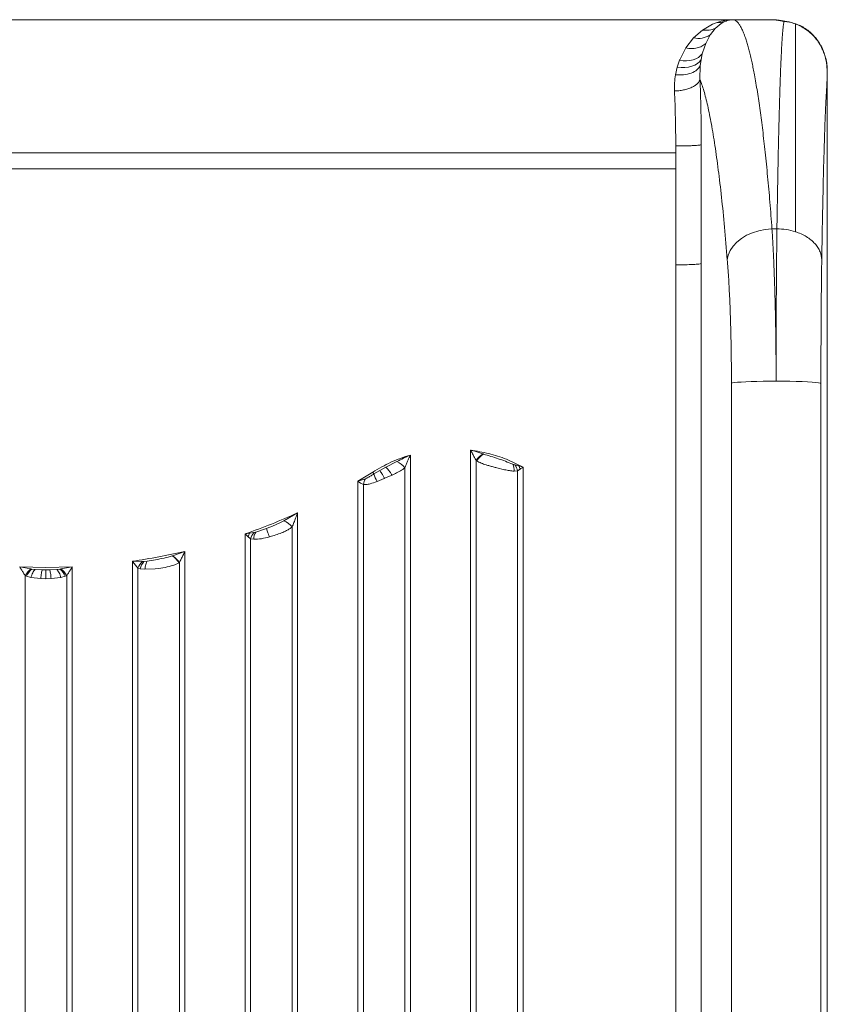
# Model space of a CAD drawing. Units: millimetres. Extents: x -9167 to 8227, y -6260 to 6518.
# Drawn here: x -962 to -647, y 3323 to 3708 of the extents above; entities that cross this region are included whole.
import ezdxf

# ---------------------------------------------------------------- set-up
doc = ezdxf.new("R2010")
doc.units = ezdxf.units.MM

msp = doc.modelspace()

# ---------------------------------------------------------------- linework, layer by layer
at = {"color": 7, "linetype": 'Continuous', "lineweight": 15}
for p, q in [((-669.142, 3707.629), (-1234.039, 3707.629)), ((-695.285, 3703.603), (-691.394, 3705.859)), ((-691.394, 3705.859), (-689.557, 3706.581)), ((-690.315, 3704.232), (-688.044, 3706.138)), ((-688.044, 3706.138), (-686.991, 3706.737)), ((-668.971, 3707.627), (-683.384, 3707.627)), ((-683.384, 3707.627), (-668.982, 3707.627)), ((-683.384, 3707.627), (-683.384, 3707.627)), ((-668.982, 3707.627), (-669.142, 3707.629)), ((-668.982, 3707.627), (-668.977, 3707.627)), ((-668.971, 3707.627), (-668.977, 3707.627)), ((-668.726, 3707.622), (-668.919, 3707.625)), ((-666.944, 3707.55), (-668.902, 3707.627)), ((-663.504, 3706.973), (-666.945, 3707.511)), ((-665.912, 3707.455), (-665.34, 3707.384)), ((-661.591, 3706.813), (-665.437, 3707.401)), ((-659.097, 3705.981), (-661.495, 3706.793)), ((-659.06, 3706.107), (-659.06, 3706.119)), ((-698.767, 3700.531), (-695.285, 3703.603)), ((-694.055, 3698.355), (-692.32, 3701.656)), ((-692.32, 3701.656), (-692.185, 3701.863)), ((-692.185, 3701.863), (-690.315, 3704.232)), ((-701.822, 3696.586), (-698.767, 3700.531)), ((-695.322, 3694.664), (-694.055, 3698.355)), ((-704.176, 3692.002), (-701.822, 3696.586)), ((-695.894, 3692.07), (-695.405, 3694.347)), ((-695.405, 3694.347), (-695.322, 3694.664)), ((-705.188, 3689.048), (-704.263, 3691.784)), ((-704.263, 3691.784), (-704.176, 3692.002)), ((-696.292, 3684.4), (-696.221, 3689.652)), ((-696.221, 3689.652), (-695.894, 3692.07)), ((-705.854, 3686.139), (-705.188, 3689.048)), ((-646.592, 3684.796), (-646.592, 3186.425)), ((-646.591, 3684.787), (-646.591, 3186.416)), ((-695.792, 3627.4), (-695.796, 3658.828)), ((-1197.42, 3655.629), (-951.591, 3655.629)), ((-951.591, 3655.629), (-705.761, 3655.629)), ((-705.765, 3649.412), (-705.761, 3655.629)), ((-951.591, 3649.412), (-1197.416, 3649.412)), ((-951.591, 3649.412), (-705.765, 3649.412)), ((-705.754, 3649.412), (-705.754, 3611.948)), ((-695.792, 3612.425), (-695.792, 3627.4)), ((-668.185, 3626.011), (-666.256, 3626.011)), ((-705.754, 3611.948), (-705.754, 3186.421)), ((-695.792, 3612.425), (-695.792, 3186.899)), ((-684.01, 3565.701), (-684.01, 3193.947)), ((-649.079, 3193.883), (-649.079, 3565.637)), ((-785.838, 3539.627), (-785.838, 3186.421)), ((-809.344, 3186.421), (-809.344, 3537.72)), ((-780.96, 3538.135), (-780.762, 3538.069)), ((-818.963, 3532.942), (-821.264, 3531.67)), ((-814.668, 3535.159), (-818.963, 3532.942)), ((-811.501, 3186.454), (-811.501, 3532.724)), ((-783.68, 3535.561), (-783.68, 3186.454)), ((-783.45, 3535.413), (-783.68, 3535.561)), ((-772.555, 3531.98), (-775.591, 3532.713)), ((-769.356, 3534.168), (-768.514, 3533.888)), ((-766.94, 3533.45), (-768.514, 3533.888)), ((-766.462, 3532.205), (-767.501, 3531.513)), ((-766.462, 3532.205), (-766.94, 3533.45)), ((-765.344, 3532.999), (-766.94, 3533.45)), ((-766.462, 3532.205), (-766.448, 3532.215)), ((-765.344, 3186.421), (-765.344, 3532.999)), ((-824.029, 3531.035), (-829.838, 3527.447)), ((-826.917, 3528.456), (-829.838, 3527.447)), ((-821.264, 3531.67), (-823.545, 3530.307)), ((-819.591, 3528.533), (-822.343, 3527.394)), ((-819.382, 3528.621), (-819.591, 3528.533)), ((-816.504, 3529.876), (-819.382, 3528.621)), ((-815.201, 3530.483), (-816.504, 3529.876)), ((-767.501, 3531.513), (-768.843, 3531.417)), ((-767.501, 3186.454), (-767.501, 3531.513)), ((-829.838, 3527.447), (-829.838, 3186.421)), ((-828.741, 3526.766), (-829.838, 3527.447)), ((-827.68, 3526.216), (-828.741, 3526.766)), ((-827.68, 3526.216), (-827.68, 3186.454)), ((-853.344, 3515.125), (-858.697, 3512.062)), ((-853.344, 3186.421), (-853.344, 3515.125)), ((-865.49, 3509.054), (-869.705, 3507.615)), ((-855.501, 3186.454), (-855.501, 3509.639)), ((-872.085, 3507.181), (-873.838, 3506.932)), ((-873.838, 3506.932), (-873.838, 3186.421)), ((-872.753, 3505.896), (-873.838, 3506.932)), ((-872.728, 3505.873), (-872.753, 3505.896)), ((-871.68, 3504.975), (-872.728, 3505.873)), ((-870.431, 3507.45), (-872.085, 3507.181)), ((-870.496, 3504.806), (-871.68, 3504.975)), ((-871.68, 3504.975), (-871.68, 3186.454)), ((-870.431, 3507.45), (-869.705, 3507.615)), ((-863.591, 3505.988), (-864.374, 3505.77)), ((-902.327, 3498.324), (-902.21, 3498.363)), ((-897.344, 3500.117), (-902.21, 3498.363)), ((-897.344, 3186.421), (-897.344, 3500.117)), ((-961.838, 3494.056), (-951.591, 3493.835)), ((-957.458, 3493.257), (-961.838, 3494.056)), ((-941.344, 3494.056), (-951.591, 3493.835)), ((-941.344, 3494.056), (-945.724, 3493.257)), ((-941.344, 3186.421), (-941.344, 3494.056)), ((-917.838, 3496.247), (-917.838, 3186.421)), ((-913.944, 3496.181), (-917.838, 3496.247)), ((-914.793, 3493.319), (-915.68, 3493.58)), ((-915.68, 3493.58), (-915.68, 3186.454)), ((-913.944, 3496.181), (-913.35, 3496.202)), ((-913.35, 3496.202), (-912.066, 3496.323)), ((-907.591, 3493.45), (-909.009, 3493.279)), ((-899.645, 3495.694), (-901.276, 3494.892)), ((-899.501, 3495.787), (-899.645, 3495.694)), ((-899.501, 3186.454), (-899.501, 3495.787)), ((-959.68, 3490.624), (-959.68, 3186.454)), ((-959.136, 3490.376), (-959.68, 3490.624)), ((-957.444, 3489.881), (-959.136, 3490.376)), ((-957.058, 3493.199), (-957.458, 3493.257)), ((-957.444, 3489.881), (-953.594, 3489.457)), ((-955.825, 3493.077), (-957.058, 3493.199)), ((-953.038, 3492.963), (-955.825, 3493.077)), ((-951.591, 3492.951), (-953.038, 3492.963)), ((-951.591, 3492.951), (-950.144, 3492.963)), ((-947.357, 3493.077), (-950.144, 3492.963)), ((-945.737, 3489.881), (-949.587, 3489.457)), ((-947.357, 3493.077), (-946.123, 3493.199)), ((-946.123, 3493.199), (-945.724, 3493.257)), ((-944.045, 3490.376), (-945.737, 3489.881)), ((-943.501, 3490.624), (-944.045, 3490.376)), ((-943.501, 3186.454), (-943.501, 3490.624)), ((-912.956, 3493.101), (-914.793, 3493.319)), ((-912.934, 3493.1), (-912.956, 3493.101)), ((-909.009, 3493.279), (-912.934, 3493.1)), ((-953.572, 3489.456), (-953.594, 3489.457)), ((-951.591, 3489.416), (-953.572, 3489.456)), ((-949.609, 3489.456), (-951.591, 3489.416)), ((-949.587, 3489.457), (-949.609, 3489.456))]:
    msp.add_line(p, q, dxfattribs=at)
at = {"color": 8, "linetype": 'Continuous', "lineweight": 15}
for p, q in [((-663.504, 3706.973), (-661.496, 3706.77)), ((-659.06, 3705.993), (-659.06, 3706.107)), ((-654.917, 3703.855), (-653.352, 3702.706))]:
    msp.add_line(p, q, dxfattribs=at)
at = {"color": 7, "linetype": 'Continuous', "lineweight": 15, "flags": 128}
for points in [[(-704.263, 3691.784), (-702.876, 3691.618), (-701.517, 3691.597), (-700.214, 3691.722), (-698.994, 3691.991), (-697.882, 3692.397), (-696.9, 3692.933), (-696.069, 3693.588), (-695.405, 3694.347)], [(-705.188, 3689.048), (-703.673, 3688.913), (-702.194, 3688.935), (-700.787, 3689.112), (-699.485, 3689.442), (-698.318, 3689.915), (-697.316, 3690.521), (-696.501, 3691.245), (-695.894, 3692.07)], [(-668.185, 3626.011), (-670.805, 3625.766), (-673.365, 3625.252), (-675.808, 3624.48), (-678.079, 3623.469), (-680.126, 3622.241), (-681.903, 3620.824), (-683.37, 3619.249), (-684.494, 3617.553), (-685.249, 3615.774), (-685.619, 3613.951)], [(-666.577, 3566.537), (-669.163, 3566.527), (-671.693, 3566.497), (-674.111, 3566.448), (-676.363, 3566.38), (-678.4, 3566.296), (-680.177, 3566.197), (-681.655, 3566.086), (-682.802, 3565.964), (-683.593, 3565.835), (-684.01, 3565.701)], [(-649.079, 3565.637), (-649.337, 3565.778), (-650.01, 3565.916), (-651.082, 3566.047), (-652.527, 3566.167), (-654.311, 3566.274), (-656.39, 3566.366), (-658.714, 3566.439), (-661.227, 3566.493), (-663.869, 3566.526), (-666.577, 3566.537)], [(-951.591, 3489.416), (-951.591, 3489.99), (-951.591, 3490.548), (-951.591, 3491.078), (-951.591, 3491.569), (-951.591, 3492.011), (-951.591, 3492.393), (-951.591, 3492.709), (-951.591, 3492.951)]]:
    msp.add_lwpolyline(points, dxfattribs=at)
at = {"color": 7, "linetype": 'Continuous', "lineweight": 15}
for centre, radius, start, end in [((-688.755, 3714.539), 7.999, 264.2424, 282.74281), ((-696.867, 3708.681), 8.369, 256.8739, 302.91477), ((-656.001, 3688.207), 9.41, 0.0001, 3.18341), ((-646.619, 3684.787), 0.0288, 0.19977, 18.73384), ((-776.891, 3531.109), 8.119, 120.08098, 146.75038), ((-776.61, 3531.177), 8.045, 121.06583, 148.23009), ((-818.27, 3527.196), 8.739, 39.23414, 65.66028), ((-775.568, 3531.586), 6.727, 358.5576, 22.56616), ((-774.265, 3530.031), 6.925, 12.35158, 33.84802), ((-820.935, 3525.167), 6.826, 151.1998, 171.16199), ((-809.235, 3540.352), 17.483, 212.20202, 215.06584), ((-810.557, 3533.961), 13.491, 195.71193, 209.12749), ((-862.268, 3504.032), 8.788, 39.63989, 66.0212), ((-859.688, 3500.28), 14.189, 150.89716, 156.7843), ((-864.904, 3503.105), 7.03, 141.83171, 164.5761), ((-863.71, 3504.411), 6.798, 151.87453, 176.66547), ((-906.467, 3491.42), 8.05, 32.0694, 59.05181), ((-906.291, 3491.359), 8.106, 33.10963, 59.77513), ((-908.889, 3490.925), 7.292, 133.88977, 158.65195), ((-907.916, 3491.679), 7.07, 140.22664, 166.58572), ((-952.884, 3487.142), 7.636, 126.79143, 152.87234), ((-952.25, 3487.483), 7.469, 130.07096, 157.21145), ((-950.931, 3487.483), 7.469, 22.78855, 49.92904), ((-950.297, 3487.142), 7.636, 27.12766, 53.20857)]:
    msp.add_arc(centre, radius, start, end, dxfattribs=at)
at = {"color": 8, "linetype": 'Continuous', "lineweight": 15}
msp.add_arc((-656.017, 3688.206), 9.426, 3.1862, 12.66534, dxfattribs=at)
at = {"color": 7, "linetype": 'Continuous', "lineweight": 15}
for points, knots in [([(-689.557, 3706.581), (-688.554, 3706.873), (-687.047, 3707.313), (-685.264, 3707.535), (-684.368, 3707.6), (-683.916, 3707.618), (-683.683, 3707.624), (-683.556, 3707.626), (-683.481, 3707.627), (-683.428, 3707.627), (-683.398, 3707.627), (-683.384, 3707.627)], [0, 0, 0, 0, 0.50000728, 0.75020242, 0.8753677, 0.93794659, 0.96924035, 0.98438827, 0.99241033, 0.99649646, 1, 1, 1, 1]), ([(-686.991, 3706.737), (-686.408, 3706.984), (-685.503, 3707.366), (-684.44, 3707.555), (-683.9, 3707.607), (-683.662, 3707.62), (-683.537, 3707.625), (-683.477, 3707.626), (-683.423, 3707.627), (-683.402, 3707.627), (-683.39, 3707.627), (-683.384, 3707.627)], [0, 0, 0, 0, 0.5011133, 0.7777499, 0.899494, 0.9528698, 0.9761491, 0.9937942, 0.9970956, 0.9985587, 1, 1, 1, 1]), ([(-683.384, 3707.627), (-683.129, 3707.578), (-682.64, 3707.484), (-681.944, 3706.981), (-681.268, 3706.255), (-680.594, 3705.266), (-679.912, 3703.985), (-679.233, 3702.436), (-678.6, 3700.727), (-678.005, 3698.886), (-677.469, 3697.037), (-676.949, 3695.062), (-676.445, 3692.972), (-675.958, 3690.779), (-675.486, 3688.496), (-674.791, 3684.885), (-673.894, 3679.654), (-672.823, 3672.404), (-671.805, 3664.523), (-670.827, 3655.914), (-669.888, 3646.539), (-669, 3636.593), (-668.455, 3629.514), (-668.185, 3626.011)], [0, 0, 0, 0, 0.04421924, 0.08449583, 0.12082967, 0.16211188, 0.20251793, 0.24089741, 0.28254833, 0.31577243, 0.34828971, 0.38010017, 0.41120383, 0.44160071, 0.47129081, 0.50027416, 0.57442837, 0.64638866, 0.71615538, 0.78698842, 0.85944356, 0.93044718, 1, 1, 1, 1]), ([(-665.905, 3707.461), (-666.075, 3707.478), (-666.416, 3707.512), (-666.767, 3707.537), (-666.943, 3707.55)], [0, 0, 0, 0, 0.5003049, 1, 1, 1, 1]), ([(-666.256, 3626.011), (-666.193, 3630.046), (-666.067, 3638.239), (-665.857, 3649.652), (-665.681, 3658.032), (-665.548, 3663.755), (-665.465, 3667.153), (-665.379, 3670.455), (-665.292, 3673.656), (-665.202, 3676.75), (-665.11, 3679.732), (-665.012, 3682.697), (-664.909, 3685.636), (-664.798, 3688.537), (-664.683, 3691.303), (-664.564, 3693.917), (-664.441, 3696.363), (-664.32, 3698.512), (-664.188, 3700.593), (-664.042, 3702.577), (-663.873, 3704.441), (-663.693, 3706), (-663.568, 3706.642), (-663.504, 3706.973)], [0, 0, 0, 0, 0.08748452, 0.177648, 0.27049039, 0.30236223, 0.334538, 0.36701769, 0.3998013, 0.43288883, 0.46628028, 0.49997567, 0.53752859, 0.57601461, 0.61543372, 0.65578591, 0.69707119, 0.73928955, 0.77627923, 0.8271048, 0.88133351, 0.93896527, 1, 1, 1, 1]), ([(-663.504, 3706.973), (-662.779, 3706.891), (-661.316, 3706.726), (-659.816, 3706.239), (-659.06, 3705.993)], [0, 0, 0, 0, 0.4957331, 1, 1, 1, 1]), ([(-653.289, 3702.74), (-653.926, 3703.241), (-655.181, 3704.23), (-657.137, 3705.387), (-658.445, 3705.794), (-659.1, 3705.998)], [0, 0, 0, 0, 0.3396642, 0.6695773, 1, 1, 1, 1]), ([(-659.06, 3624.878), (-659.06, 3628.373), (-659.06, 3635.468), (-659.06, 3645.493), (-659.06, 3655.165), (-659.06, 3664.334), (-659.06, 3672.914), (-659.06, 3679.183), (-659.06, 3683.584), (-659.06, 3686.455), (-659.06, 3689.217), (-659.06, 3691.851), (-659.06, 3694.342), (-659.06, 3696.67), (-659.06, 3698.704), (-659.06, 3700.414), (-659.06, 3701.849), (-659.06, 3703.118), (-659.06, 3704.249), (-659.06, 3705.241), (-659.06, 3705.739), (-659.06, 3705.993)], [0, 0, 0, 0, 0.0774065, 0.1571627, 0.2392715, 0.3237359, 0.4105583, 0.4997414, 0.5364906, 0.5742433, 0.6129997, 0.6527603, 0.6935255, 0.7352956, 0.7780712, 0.8150263, 0.8493978, 0.8850805, 0.9220749, 0.9603812, 1, 1, 1, 1]), ([(-659.06, 3705.993), (-658.374, 3705.721), (-656.978, 3705.166), (-655.612, 3704.297), (-654.917, 3703.855)], [0, 0, 0, 0, 0.4910734, 1, 1, 1, 1]), ([(-695.285, 3703.603), (-694.403, 3703.516), (-692.64, 3703.344), (-691.09, 3703.936), (-690.315, 3704.232)], [0, 0, 0, 0, 0.4999998, 1, 1, 1, 1]), ([(-654.917, 3703.855), (-654.156, 3703.279), (-652.659, 3702.148), (-650.847, 3700.097), (-649.352, 3697.924), (-648.628, 3696.379), (-648.27, 3695.615)], [0, 0, 0, 0, 0.2611618, 0.5134723, 0.7593597, 1, 1, 1, 1]), ([(-646.605, 3688.73), (-646.619, 3689.01), (-646.645, 3689.544), (-646.859, 3691.089), (-647.268, 3692.988), (-647.937, 3695.015), (-648.509, 3696.331), (-648.87, 3697.05), (-649.157, 3697.578), (-649.637, 3698.424), (-650.448, 3699.652), (-651.609, 3701.162), (-652.7, 3702.186), (-653.314, 3702.762)], [0, 0, 0, 0, 0.10225269, 0.19532983, 0.35824541, 0.48785435, 0.57948085, 0.60998811, 0.63173538, 0.70163654, 0.7755267, 0.87380506, 1, 1, 1, 1]), ([(-701.822, 3696.586), (-701.075, 3696.477), (-699.559, 3696.255), (-697.409, 3696.517), (-695.484, 3697.183), (-694.527, 3697.968), (-694.055, 3698.355)], [0, 0, 0, 0, 0.2463871, 0.4999999, 0.7536127, 1, 1, 1, 1]), ([(-648.27, 3695.615), (-647.944, 3694.764), (-647.313, 3693.121), (-647.034, 3691.64), (-646.9, 3690.926)], [0, 0, 0, 0, 0.5182426, 1, 1, 1, 1]), ([(-705.854, 3686.139), (-704.787, 3686.095), (-702.592, 3686.005), (-699.637, 3686.701), (-697.309, 3687.932), (-696.577, 3689.09), (-696.221, 3689.652)], [0, 0, 0, 0, 0.2430082, 0.5000001, 0.7569921, 1, 1, 1, 1]), ([(-646.9, 3690.926), (-646.881, 3690.796), (-646.843, 3690.539), (-646.827, 3690.361), (-646.82, 3690.272)], [0, 0, 0, 0, 0.50739241, 1, 1, 1, 1]), ([(-646.592, 3684.796), (-646.593, 3684.901), (-646.595, 3685.225), (-646.613, 3686.103), (-646.65, 3687.136), (-646.723, 3688.705), (-646.781, 3689.647), (-646.82, 3690.272)], [0, 0, 0, 0, 0.0280668, 0.086905, 0.2790171, 0.521944, 1, 1, 1, 1]), ([(-706.254, 3679.797), (-706.274, 3680.866), (-706.314, 3683.059), (-706.01, 3685.095), (-705.854, 3686.139)], [0, 0, 0, 0, 0.4873755, 1, 1, 1, 1]), ([(-646.591, 3684.787), (-646.591, 3684.802), (-646.591, 3684.833), (-646.591, 3684.9), (-646.591, 3685.043), (-646.591, 3685.249), (-646.591, 3685.582), (-646.591, 3686.11), (-646.591, 3687.008), (-646.591, 3687.632), (-646.591, 3688.048)], [0, 0, 0, 0, 0.0045991, 0.0098374, 0.0229752, 0.062408, 0.1249196, 0.2499259, 0.4999581, 1, 1, 1, 1]), ([(-706.254, 3679.797), (-705.671, 3679.83), (-704.473, 3679.897), (-702.696, 3680.19), (-700.981, 3680.633), (-699.43, 3681.23), (-698.135, 3681.948), (-697.167, 3682.744), (-696.523, 3683.57), (-696.367, 3684.128), (-696.292, 3684.4)], [0, 0, 0, 0, 0.1173548, 0.2410258, 0.3692976, 0.4999999, 0.6307022, 0.758974, 0.8826451, 1, 1, 1, 1]), ([(-695.796, 3658.828), (-695.802, 3661.046), (-695.814, 3665.488), (-695.912, 3672.022), (-696.064, 3678.392), (-696.216, 3682.399), (-696.292, 3684.4)], [0, 0, 0, 0, 0.2496122, 0.4999571, 0.7503236, 1, 1, 1, 1]), ([(-696.292, 3684.4), (-695.783, 3682.972), (-694.764, 3680.111), (-693.28, 3674.179), (-691.837, 3667.067), (-690.448, 3658.692), (-689.122, 3649.148), (-687.869, 3638.468), (-686.69, 3626.82), (-685.975, 3618.235), (-685.619, 3613.951)], [0, 0, 0, 0, 0.1244518, 0.2494035, 0.3746814, 0.5001156, 0.6255372, 0.7507753, 0.8756547, 1, 1, 1, 1]), ([(-648.758, 3613.887), (-648.686, 3618.231), (-648.542, 3626.936), (-648.303, 3638.731), (-648.048, 3649.528), (-647.797, 3658.516), (-647.554, 3665.914), (-647.322, 3671.938), (-647.084, 3677.112), (-646.841, 3681.498), (-646.675, 3683.698), (-646.592, 3684.796)], [0, 0, 0, 0, 0.1243759, 0.2492794, 0.3745333, 0.4999644, 0.6003144, 0.7005704, 0.8006552, 0.9004903, 1, 1, 1, 1]), ([(-705.758, 3658.351), (-705.764, 3660.191), (-705.775, 3663.887), (-705.873, 3669.345), (-706.024, 3674.709), (-706.177, 3678.097), (-706.254, 3679.797)], [0, 0, 0, 0, 0.24697, 0.4959401, 0.7469404, 1, 1, 1, 1]), ([(-705.758, 3658.351), (-705.177, 3658.352), (-703.985, 3658.355), (-702.215, 3658.381), (-700.506, 3658.425), (-698.96, 3658.486), (-697.664, 3658.561), (-696.692, 3658.646), (-696.039, 3658.736), (-695.875, 3658.798), (-695.796, 3658.828)], [0, 0, 0, 0, 0.11743704, 0.24112495, 0.36936167, 0.5, 0.63063833, 0.75887505, 0.88256296, 1, 1, 1, 1]), ([(-705.761, 3655.629), (-705.76, 3655.947), (-705.757, 3656.854), (-705.757, 3657.761), (-705.758, 3658.351)], [0, 0, 0, 0, 0.3499078, 1, 1, 1, 1]), ([(-668.185, 3626.011), (-668.058, 3623.919), (-667.805, 3619.771), (-667.483, 3612.985), (-667.209, 3605.95), (-666.956, 3597.734), (-666.748, 3588.252), (-666.604, 3577.489), (-666.586, 3570.179), (-666.577, 3566.537)], [0, 0, 0, 0, 0.1284083, 0.2545763, 0.3785077, 0.5002061, 0.6680173, 0.8346115, 1, 1, 1, 1]), ([(-666.577, 3566.537), (-666.576, 3569.267), (-666.574, 3574.742), (-666.558, 3582.863), (-666.532, 3590.862), (-666.496, 3598.564), (-666.451, 3605.949), (-666.396, 3612.984), (-666.332, 3619.77), (-666.281, 3623.919), (-666.256, 3626.011)], [0, 0, 0, 0, 0.1239894, 0.2486515, 0.3739864, 0.4999945, 0.621677, 0.745572, 0.8716797, 1, 1, 1, 1]), ([(-659.06, 3624.878), (-660.255, 3625.208), (-662.573, 3625.848), (-665.054, 3625.958), (-666.256, 3626.011)], [0, 0, 0, 0, 0.5154895, 1, 1, 1, 1]), ([(-648.758, 3613.887), (-648.893, 3614.959), (-649.098, 3616.599), (-650.224, 3618.698), (-651.403, 3620.25), (-652.924, 3621.693), (-654.742, 3622.972), (-656.788, 3624.067), (-658.306, 3624.609), (-659.06, 3624.878)], [0, 0, 0, 0, 0.2330095, 0.3567468, 0.4838447, 0.6130848, 0.7431175, 0.872543, 1, 1, 1, 1]), ([(-685.619, 3613.951), (-685.455, 3611.741), (-685.127, 3607.31), (-684.731, 3599.808), (-684.41, 3591.796), (-684.181, 3583.34), (-684.037, 3574.607), (-684.019, 3568.665), (-684.01, 3565.701)], [0, 0, 0, 0, 0.1660159, 0.3328051, 0.5000949, 0.6673764, 0.8341031, 1, 1, 1, 1]), ([(-649.079, 3565.637), (-649.078, 3568.6), (-649.074, 3574.54), (-649.045, 3583.271), (-649, 3591.725), (-648.936, 3599.738), (-648.857, 3607.242), (-648.791, 3611.676), (-648.758, 3613.887)], [0, 0, 0, 0, 0.1659341, 0.33268768, 0.499981, 0.66727912, 0.83404936, 1, 1, 1, 1]), ([(-785.838, 3539.627), (-785.576, 3539.14), (-785.065, 3538.19), (-784.348, 3536.823), (-783.896, 3535.969), (-783.68, 3535.561)], [0, 0, 0, 0, 0.354153, 0.6911945, 1, 1, 1, 1]), ([(-765.344, 3532.999), (-767.497, 3534.075), (-771.805, 3536.226), (-778.708, 3538.459), (-783.462, 3539.237), (-785.838, 3539.627)], [0, 0, 0, 0, 0.3332282, 0.6667605, 1, 1, 1, 1]), ([(-780.96, 3538.135), (-781.765, 3538.399), (-783.133, 3538.848), (-784.685, 3539.307), (-785.507, 3539.536), (-785.755, 3539.604), (-785.838, 3539.627)], [0, 0, 0, 0, 0.4992458, 0.8492598, 0.9496426, 1, 1, 1, 1]), ([(-809.344, 3537.72), (-811.909, 3536.864), (-817.039, 3535.152), (-821.699, 3532.407), (-824.029, 3531.035)], [0, 0, 0, 0, 0.5, 1, 1, 1, 1]), ([(-809.344, 3537.72), (-809.657, 3537.582), (-810.562, 3537.185), (-812.35, 3536.351), (-813.795, 3535.607), (-814.668, 3535.159)], [0, 0, 0, 0, 0.1733904, 0.5006728, 1, 1, 1, 1]), ([(-811.501, 3532.724), (-811.323, 3533.141), (-810.968, 3533.976), (-810.429, 3535.243), (-809.889, 3536.491), (-809.524, 3537.315), (-809.344, 3537.72)], [0, 0, 0, 0, 0.2555502, 0.5103926, 0.7588326, 1, 1, 1, 1]), ([(-769.356, 3534.168), (-770.308, 3534.534), (-772.186, 3535.257), (-775.025, 3536.288), (-777.891, 3537.186), (-779.804, 3537.774), (-780.762, 3538.069)], [0, 0, 0, 0, 0.253913, 0.5003473, 0.7498053, 1, 1, 1, 1]), ([(-818.963, 3532.942), (-818.802, 3532.814), (-818.471, 3532.552), (-817.828, 3531.814), (-817.143, 3530.897), (-816.714, 3530.211), (-816.504, 3529.876)], [0, 0, 0, 0, 0.24419613, 0.50000024, 0.75580421, 1, 1, 1, 1]), ([(-811.501, 3532.724), (-812.056, 3532.312), (-813.182, 3531.477), (-814.522, 3530.817), (-815.201, 3530.483)], [0, 0, 0, 0, 0.4932907, 1, 1, 1, 1]), ([(-775.591, 3532.713), (-776.064, 3532.835), (-777.023, 3533.082), (-778.421, 3533.463), (-780.007, 3533.933), (-781.74, 3534.504), (-782.881, 3535.111), (-783.45, 3535.413)], [0, 0, 0, 0, 0.1674999, 0.3395546, 0.5012228, 0.7510732, 1, 1, 1, 1]), ([(-768.843, 3531.417), (-769.449, 3531.467), (-770.656, 3531.566), (-771.924, 3531.843), (-772.555, 3531.98)], [0, 0, 0, 0, 0.5027266, 1, 1, 1, 1]), ([(-766.448, 3532.215), (-766.267, 3532.343), (-765.963, 3532.559), (-765.615, 3532.807), (-765.429, 3532.939), (-765.367, 3532.983), (-765.344, 3532.999)], [0, 0, 0, 0, 0.4989164, 0.8341871, 0.9382846, 1, 1, 1, 1]), ([(-823.545, 3530.307), (-823.922, 3530.078), (-824.693, 3529.61), (-825.805, 3528.961), (-826.57, 3528.613), (-826.917, 3528.456)], [0, 0, 0, 0, 0.343055, 0.7020295, 1, 1, 1, 1]), ([(-821.264, 3531.67), (-821.169, 3531.533), (-820.976, 3531.253), (-820.512, 3530.516), (-819.966, 3529.616), (-819.574, 3528.948), (-819.382, 3528.621)], [0, 0, 0, 0, 0.2446129, 0.4999995, 0.7553864, 1, 1, 1, 1]), ([(-822.343, 3527.394), (-823.251, 3527.057), (-824.652, 3526.538), (-826.445, 3526.161), (-827.291, 3526.198), (-827.68, 3526.216)], [0, 0, 0, 0, 0.4998889, 0.7700978, 1, 1, 1, 1]), ([(-855.501, 3509.639), (-855.26, 3510.224), (-854.79, 3511.362), (-854.076, 3513.203), (-853.6, 3514.452), (-853.344, 3515.125)], [0, 0, 0, 0, 0.3277855, 0.6377615, 1, 1, 1, 1]), ([(-858.697, 3512.062), (-859.802, 3511.51), (-862.014, 3510.406), (-864.331, 3509.505), (-865.49, 3509.054)], [0, 0, 0, 0, 0.4996281, 1, 1, 1, 1]), ([(-865.49, 3509.054), (-865.445, 3508.899), (-865.352, 3508.583), (-865.087, 3507.785), (-864.755, 3506.826), (-864.499, 3506.117), (-864.374, 3505.77)], [0, 0, 0, 0, 0.2448781, 0.5000023, 0.7551253, 1, 1, 1, 1]), ([(-855.501, 3509.639), (-855.823, 3509.387), (-856.502, 3508.856), (-857.724, 3508.164), (-859.319, 3507.422), (-861.294, 3506.679), (-862.822, 3506.219), (-863.591, 3505.988)], [0, 0, 0, 0, 0.1467377, 0.3096033, 0.4896198, 0.7435367, 1, 1, 1, 1]), ([(-864.374, 3505.77), (-865.423, 3505.496), (-867.519, 3504.948), (-869.504, 3504.854), (-870.496, 3504.806)], [0, 0, 0, 0, 0.4998773, 1, 1, 1, 1]), ([(-902.327, 3498.324), (-903.378, 3498.03), (-905.5, 3497.436), (-908.77, 3496.806), (-910.97, 3496.483), (-912.066, 3496.323)], [0, 0, 0, 0, 0.3301133, 0.6664118, 1, 1, 1, 1]), ([(-899.501, 3495.787), (-899.261, 3496.243), (-898.796, 3497.129), (-898.08, 3498.587), (-897.602, 3499.58), (-897.344, 3500.117)], [0, 0, 0, 0, 0.3275424, 0.6359761, 1, 1, 1, 1]), ([(-961.838, 3494.056), (-961.577, 3493.624), (-961.087, 3492.814), (-960.369, 3491.654), (-959.909, 3490.965), (-959.68, 3490.624)], [0, 0, 0, 0, 0.3657451, 0.6855465, 1, 1, 1, 1]), ([(-943.501, 3490.624), (-943.273, 3490.965), (-942.812, 3491.654), (-942.094, 3492.814), (-941.605, 3493.624), (-941.344, 3494.056)], [0, 0, 0, 0, 0.3144502, 0.6342468, 1, 1, 1, 1]), ([(-917.838, 3496.247), (-917.478, 3495.777), (-916.761, 3494.838), (-916.04, 3493.999), (-915.68, 3493.58)], [0, 0, 0, 0, 0.5012936, 1, 1, 1, 1]), ([(-912.934, 3493.1), (-912.903, 3493.42), (-912.84, 3494.068), (-912.642, 3494.97), (-912.384, 3495.762), (-912.171, 3496.138), (-912.066, 3496.323)], [0, 0, 0, 0, 0.2462216, 0.499999, 0.753777, 1, 1, 1, 1]), ([(-901.276, 3494.892), (-902.262, 3494.576), (-904.251, 3493.939), (-906.472, 3493.614), (-907.591, 3493.45)], [0, 0, 0, 0, 0.4961926, 1, 1, 1, 1]), ([(-955.825, 3493.077), (-955.981, 3492.902), (-956.3, 3492.544), (-956.753, 3491.76), (-957.155, 3490.856), (-957.349, 3490.202), (-957.444, 3489.881)], [0, 0, 0, 0, 0.2458917, 0.5000021, 0.7541115, 1, 1, 1, 1]), ([(-953.594, 3489.457), (-953.565, 3489.828), (-953.506, 3490.584), (-953.368, 3491.61), (-953.208, 3492.461), (-953.094, 3492.798), (-953.038, 3492.963)], [0, 0, 0, 0, 0.2448287, 0.4999978, 0.7551682, 1, 1, 1, 1]), ([(-949.587, 3489.457), (-949.616, 3489.828), (-949.676, 3490.584), (-949.813, 3491.61), (-949.974, 3492.461), (-950.088, 3492.798), (-950.144, 3492.963)], [0, 0, 0, 0, 0.2448287, 0.4999978, 0.7551682, 1, 1, 1, 1]), ([(-947.357, 3493.077), (-947.2, 3492.902), (-946.882, 3492.544), (-946.429, 3491.76), (-946.027, 3490.856), (-945.833, 3490.202), (-945.737, 3489.881)], [0, 0, 0, 0, 0.2458917, 0.5000021, 0.7541115, 1, 1, 1, 1])]:
    msp.add_open_spline(points, degree=3, knots=knots, dxfattribs=at)
at = {"color": 8, "linetype": 'Continuous', "lineweight": 15}
msp.add_open_spline([(-666.945, 3707.511), (-666.676, 3707.511), (-666.33, 3707.51), (-665.988, 3707.465), (-665.912, 3707.455)], degree=3, knots=[0, 0, 0, 0, 0.778305, 1, 1, 1, 1], dxfattribs=at)
at = {"color": 7, "linetype": 'Continuous', "lineweight": 15}
for points in [[(-705.754, 3611.948), (-704.517, 3611.955), (-702.041, 3611.969), (-698.858, 3612.077), (-696.515, 3612.234), (-696.033, 3612.361), (-695.792, 3612.425)], [(-853.344, 3515.125), (-856.712, 3513.64), (-863.447, 3510.671), (-870.374, 3508.178), (-873.838, 3506.932)], [(-897.344, 3500.117), (-900.738, 3499.359), (-907.527, 3497.844), (-914.401, 3496.779), (-917.838, 3496.247)]]:
    msp.add_open_spline(points, degree=3, dxfattribs=at)

doc.saveas('drawing.dxf')
